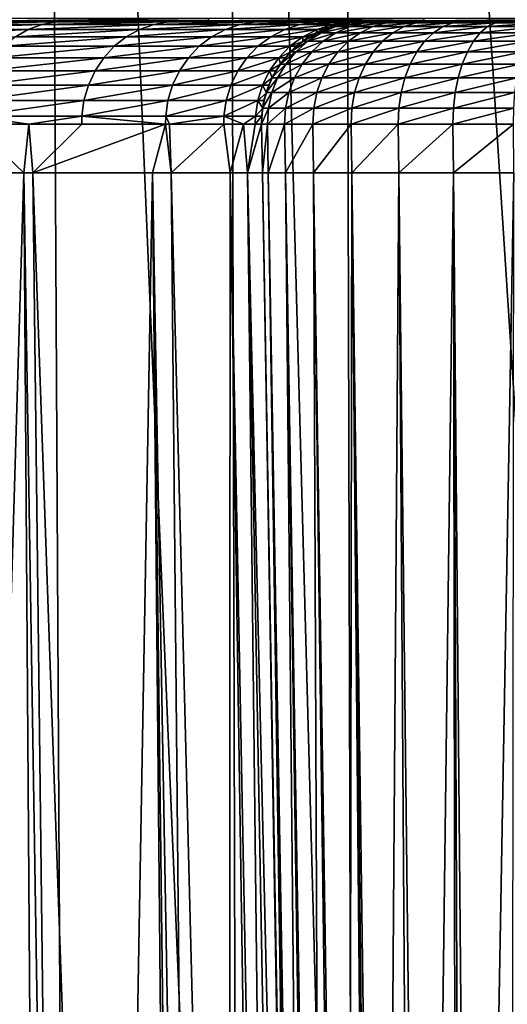
# Model space of a CAD drawing. Extents: x -30 to 139, y -198 to 0.
# Drawn here: x 95 to 99, y -63 to -55 of the extents above; entities that cross this region are included whole.
import ezdxf

# ---------------------------------------------------------------- set-up
doc = ezdxf.new("R2010")
doc.units = 0
doc.layers.add('L2', color=7, linetype='CONTINUOUS')

msp = doc.modelspace()

# ---------------------------------------------------------------- linework, layer by layer
at = {"layer": 'L2', "color": 7}
for points in [[(95.2253, -37.30524, -22.13763), (95.4264, -74.47799, -21.51713), (93.44286, -37.30524, -21.65289)], [(93.44286, -37.30524, -21.65289), (95.4264, -74.47799, -21.51713), (93.62978, -74.47799, -21.03573)], [(96.68746, -37.30524, -22.37258), (96.78225, -74.47799, -21.73188), (95.2253, -37.30524, -22.13763)], [(95.2253, -37.30524, -22.13763), (96.78225, -74.47799, -21.73188), (95.4264, -74.47799, -21.51713)], [(97.59912, -37.30524, -22.51907), (97.7006, -74.47799, -21.87733), (96.68746, -37.30524, -22.37258)], [(96.68746, -37.30524, -22.37258), (97.7006, -74.47799, -21.87733), (96.78225, -74.47799, -21.73188)], [(100, -37.30524, -22.64669), (100, -74.47799, -21.99784), (97.59912, -37.30524, -22.51907)], [(97.59912, -37.30524, -22.51907), (100, -74.47799, -21.99784), (97.7006, -74.47799, -21.87733)], [(95.22279, -55.52259, 26.56995), (94.13882, -55.52259, 24.62099), (94.03644, -55.56224, 24.68469)], [(95.22279, -55.52259, 26.56995), (94.03644, -55.56224, 24.68469), (95.11467, -55.56224, 26.62333)], [(95.33517, -55.50252, 26.51447), (94.24523, -55.50252, 24.55479), (94.13882, -55.52259, 24.62099)], [(95.33517, -55.50252, 26.51447), (94.13882, -55.52259, 24.62099), (95.22279, -55.52259, 26.56995)], [(94.29912, -55.5, 24.52126), (94.24523, -55.50252, 24.55479), (95.33517, -55.50252, 26.51447)], [(96.54767, -55.5, 24.26674), (95.43814, -55.5, 23.99022), (94.29912, -55.5, 24.52126)], [(95.39207, -55.5, 26.48637), (103.7124, -55.5, 28.54893), (94.29912, -55.5, 24.52126)], [(94.29912, -55.5, 24.52126), (103.7124, -55.5, 28.54893), (96.82489, -55.5, 24.33583)], [(94.29912, -55.5, 24.52126), (96.82489, -55.5, 24.33583), (96.54767, -55.5, 24.26674)], [(95.43814, -55.5, 23.99022), (94.8725, -55.5, 23.80225), (94.29912, -55.5, 24.52126)], [(95.33517, -55.50252, 26.51447), (95.39207, -55.5, 26.48637), (94.29912, -55.5, 24.52126)], [(96.54409, -55.47564, 24.01195), (94.86693, -55.47549, 23.54908), (94.86692, -55.49406, 23.68572)], [(96.54409, -55.47564, 24.01195), (94.86692, -55.49406, 23.68572), (96.54408, -55.49409, 24.14817)], [(94.86692, -55.49406, 23.68572), (94.8725, -55.5, 23.80225), (95.43814, -55.5, 23.99022)], [(96.54408, -55.49409, 24.14817), (94.86692, -55.49406, 23.68572), (95.43814, -55.5, 23.99022)], [(96.11097, -55.52259, 28.61557), (95.22279, -55.52259, 26.56995), (95.11467, -55.56224, 26.62333)], [(96.11097, -55.52259, 28.61557), (95.11467, -55.56224, 26.62333), (95.99815, -55.56224, 28.65812)], [(96.22823, -55.50252, 28.57134), (95.33517, -55.50252, 26.51447), (95.22279, -55.52259, 26.56995)], [(96.22823, -55.50252, 28.57134), (95.22279, -55.52259, 26.56995), (96.11097, -55.52259, 28.61557)], [(95.39207, -55.5, 26.48637), (95.33517, -55.50252, 26.51447), (96.22823, -55.50252, 28.57134)], [(96.28762, -55.5, 28.54895), (103.0229, -55.5, 30.6892), (95.39207, -55.5, 26.48637)], [(95.39207, -55.5, 26.48637), (103.0229, -55.5, 30.6892), (103.7124, -55.5, 28.54893)], [(96.22823, -55.50252, 28.57134), (96.28762, -55.5, 28.54895), (95.39207, -55.5, 26.48637)], [(96.54408, -55.49409, 24.14817), (95.43814, -55.5, 23.99022), (96.54767, -55.5, 24.26674)], [(96.79483, -55.52259, 30.73825), (96.11097, -55.52259, 28.61557), (95.99815, -55.56224, 28.65812)], [(96.79483, -55.52259, 30.73825), (95.99815, -55.56224, 28.65812), (96.67839, -55.56224, 30.76956)], [(96.91586, -55.50252, 30.7057), (96.22823, -55.50252, 28.57134), (96.11097, -55.52259, 28.61557)], [(96.91586, -55.50252, 30.7057), (96.11097, -55.52259, 28.61557), (96.79483, -55.52259, 30.73825)], [(96.28762, -55.5, 28.54895), (96.22823, -55.50252, 28.57134), (96.91586, -55.50252, 30.7057)], [(103.0229, -55.5, 30.6892), (96.28762, -55.5, 28.54895), (96.97714, -55.5, 30.68922)], [(96.91586, -55.50252, 30.7057), (96.97714, -55.5, 30.68922), (96.28762, -55.5, 28.54895)], [(98.25277, -55.47575, 24.30162), (96.54409, -55.47564, 24.01195), (96.54408, -55.49409, 24.14817)], [(98.25277, -55.47575, 24.30162), (96.54408, -55.49409, 24.14817), (98.25276, -55.49411, 24.43756)], [(96.54408, -55.49409, 24.14817), (96.54767, -55.5, 24.26674), (96.82489, -55.5, 24.33583)], [(98.25276, -55.49411, 24.43756), (96.54408, -55.49409, 24.14817), (96.82489, -55.5, 24.33583)], [(97.26783, -55.52259, 32.91763), (96.79483, -55.52259, 30.73825), (96.67839, -55.56224, 30.76956)], [(97.26783, -55.52259, 32.91763), (96.67839, -55.56224, 30.76956), (97.14888, -55.56224, 32.9374)], [(97.39146, -55.50252, 32.89708), (96.91586, -55.50252, 30.7057), (96.79483, -55.52259, 30.73825)], [(97.39146, -55.50252, 32.89708), (96.79483, -55.52259, 30.73825), (97.26783, -55.52259, 32.91763)], [(98.25276, -55.49411, 24.43756), (96.82489, -55.5, 24.33583), (98.17345, -55.5, 24.55804)], [(103.7124, -55.5, 28.54893), (98.17345, -55.5, 24.55804), (96.82489, -55.5, 24.33583)], [(96.97714, -55.5, 30.68922), (96.91586, -55.50252, 30.7057), (97.39146, -55.50252, 32.89708)], [(103.0229, -55.5, 30.6892), (96.97714, -55.5, 30.68922), (102.5459, -55.5, 32.88666)], [(102.5459, -55.5, 32.88666), (96.97714, -55.5, 30.68922), (97.45406, -55.5, 32.88667)], [(97.39146, -55.50252, 32.89708), (97.45406, -55.5, 32.88667), (96.97714, -55.5, 30.68922)], [(97.52542, -55.52259, 35.13282), (97.26783, -55.52259, 32.91763), (97.14888, -55.56224, 32.9374)], [(97.52542, -55.52259, 35.13282), (97.14888, -55.56224, 32.9374), (97.40511, -55.56224, 35.14087)], [(97.65047, -55.50252, 35.12446), (97.39146, -55.50252, 32.89708), (97.26783, -55.52259, 32.91763)], [(97.65047, -55.50252, 35.12446), (97.26783, -55.52259, 32.91763), (97.52542, -55.52259, 35.13282)], [(97.45406, -55.5, 32.88667), (97.39146, -55.50252, 32.89708), (97.65047, -55.50252, 35.12446)], [(97.5159, -55.54242, 36.65284), (97.52542, -55.52259, 35.13282), (97.40511, -55.56224, 35.14087)], [(102.5459, -55.5, 32.88666), (97.45406, -55.5, 32.88667), (102.2862, -55.5, 35.12022)], [(102.2862, -55.5, 35.12022), (97.45406, -55.5, 32.88667), (97.71378, -55.5, 35.12022)], [(97.65047, -55.50252, 35.12446), (97.71378, -55.5, 35.12022), (97.45406, -55.5, 32.88667)], [(97.63846, -55.51007, 89.8), (97.63886, -55.51256, 36.65284), (97.51511, -55.54002, 89.8)], [(97.63846, -55.51007, 89.8), (97.51511, -55.54002, 89.8), (97.67433, -55.51007, 90.21008)], [(97.67433, -55.51007, 90.21008), (97.51511, -55.54002, 89.8), (97.55287, -55.54002, 90.23149)], [(97.63886, -55.51256, 36.65284), (97.57619, -55.52259, 36.65284), (97.51511, -55.54002, 89.8)], [(97.51511, -55.54002, 89.8), (97.57619, -55.52259, 36.65284), (97.5159, -55.54242, 36.65284)], [(97.57619, -55.52259, 36.65284), (97.52542, -55.52259, 35.13282), (97.5159, -55.54242, 36.65284)], [(97.63886, -55.51256, 36.65284), (97.65047, -55.50252, 35.12446), (97.52542, -55.52259, 35.13282)], [(97.63886, -55.51256, 36.65284), (97.52542, -55.52259, 35.13282), (97.57619, -55.52259, 36.65284)], [(97.67433, -55.51007, 90.21008), (97.55287, -55.54002, 90.23149), (97.78088, -55.51007, 90.6077)], [(97.78088, -55.51007, 90.6077), (97.55287, -55.54002, 90.23149), (97.66497, -55.54002, 90.64988)], [(97.63846, -55.51007, 89.8), (97.76498, -55.5, 89.8), (97.76498, -55.5, 36.65284)], [(97.76498, -55.5, 36.65284), (97.70152, -55.50252, 36.65284), (97.63846, -55.51007, 89.8)], [(97.76498, -55.5, 89.8), (97.63846, -55.51007, 89.8), (97.79894, -55.5, 90.18811)], [(97.79894, -55.5, 90.18811), (97.63846, -55.51007, 89.8), (97.67433, -55.51007, 90.21008)], [(97.63846, -55.51007, 89.8), (97.70152, -55.50252, 36.65284), (97.63886, -55.51256, 36.65284)], [(97.70152, -55.50252, 36.65284), (97.65047, -55.50252, 35.12446), (97.63886, -55.51256, 36.65284)], [(97.70152, -55.50252, 36.65284), (97.71378, -55.5, 35.12022), (97.65047, -55.50252, 35.12446)], [(97.78088, -55.51007, 90.6077), (97.66497, -55.54002, 90.64988), (97.95485, -55.51007, 90.98077)], [(97.95485, -55.51007, 90.98077), (97.66497, -55.54002, 90.64988), (97.84803, -55.54002, 91.04244)], [(97.79894, -55.5, 90.18811), (97.67433, -55.51007, 90.21008), (97.89977, -55.5, 90.56442)], [(97.89977, -55.5, 90.56442), (97.67433, -55.51007, 90.21008), (97.78088, -55.51007, 90.6077)], [(97.76498, -55.5, 36.65284), (97.71378, -55.5, 35.12022), (97.70152, -55.50252, 36.65284)], [(102.2862, -55.5, 35.12022), (97.71378, -55.5, 35.12022), (102.235, -55.5, 36.65284)], [(102.235, -55.5, 36.65284), (97.71378, -55.5, 35.12022), (97.76498, -55.5, 36.65284)], [(102.235, -55.5, 36.65284), (97.76498, -55.5, 36.65284), (102.235, -55.5, 89.8)], [(102.235, -55.5, 89.8), (97.76498, -55.5, 36.65284), (97.76498, -55.5, 89.8)], [(102.235, -55.5, 89.8), (97.76498, -55.5, 89.8), (97.79894, -55.5, 90.18811)], [(97.89977, -55.5, 90.56442), (97.78088, -55.51007, 90.6077), (98.06442, -55.5, 90.91751)], [(98.06442, -55.5, 90.91751), (97.78088, -55.51007, 90.6077), (97.95485, -55.51007, 90.98077)], [(97.79894, -55.5, 90.18811), (97.89977, -55.5, 90.56442), (102.235, -55.5, 89.8)], [(97.95485, -55.51007, 90.98077), (97.84803, -55.54002, 91.04244), (98.19096, -55.51007, 91.31797)], [(98.19096, -55.51007, 91.31797), (97.84803, -55.54002, 91.04244), (98.09647, -55.54002, 91.39726)], [(102.235, -55.5, 89.8), (97.89977, -55.5, 90.56442), (98.06442, -55.5, 90.91751)], [(98.06442, -55.5, 90.91751), (97.95485, -55.51007, 90.98077), (98.28788, -55.5, 91.23664)], [(98.28788, -55.5, 91.23664), (97.95485, -55.51007, 90.98077), (98.19096, -55.51007, 91.31797)], [(102.235, -55.5, 89.8), (98.06442, -55.5, 90.91751), (98.28788, -55.5, 91.23664)], [(98.19096, -55.51007, 91.31797), (98.09647, -55.54002, 91.39726), (98.48203, -55.51007, 91.60905)], [(98.48203, -55.51007, 91.60905), (98.09647, -55.54002, 91.39726), (98.40275, -55.54002, 91.70353)], [(98.17345, -55.5, 24.55804), (98.25322, -55.5, 24.56431), (98.25276, -55.49411, 24.43756)], [(103.7124, -55.5, 28.54893), (98.25322, -55.5, 24.56431), (98.17345, -55.5, 24.55804)], [(98.28788, -55.5, 91.23664), (98.19096, -55.51007, 91.31797), (98.56336, -55.5, 91.51212)], [(98.56336, -55.5, 91.51212), (98.19096, -55.51007, 91.31797), (98.48203, -55.51007, 91.60905)], [(99.99327, -55.47578, 24.40201), (98.25277, -55.47575, 24.30162), (98.25276, -55.49411, 24.43756)], [(99.99327, -55.47578, 24.40201), (98.25276, -55.49411, 24.43756), (99.99327, -55.49413, 24.53783)], [(99.99327, -55.49413, 24.53783), (98.25276, -55.49411, 24.43756), (98.25322, -55.5, 24.56431)], [(99.99327, -55.49413, 24.53783), (98.25322, -55.5, 24.56431), (99.49266, -55.5, 24.66167)], [(99.49266, -55.5, 24.66167), (98.25322, -55.5, 24.56431), (103.7124, -55.5, 28.54893)], [(98.28788, -55.5, 91.23664), (98.56336, -55.5, 91.51212), (102.235, -55.5, 89.8)], [(98.48203, -55.51007, 91.60905), (98.40275, -55.54002, 91.70353), (98.81923, -55.51007, 91.84515)], [(98.81923, -55.51007, 91.84515), (98.40275, -55.54002, 91.70353), (98.75756, -55.54002, 91.95197)], [(98.56336, -55.5, 91.51212), (98.48203, -55.51007, 91.60905), (98.88249, -55.5, 91.73558)], [(98.88249, -55.5, 91.73558), (98.48203, -55.51007, 91.60905), (98.81923, -55.51007, 91.84515)], [(102.235, -55.5, 89.8), (98.56336, -55.5, 91.51212), (98.88249, -55.5, 91.73558)], [(98.81923, -55.51007, 91.84515), (98.75756, -55.54002, 91.95197), (99.19231, -55.51007, 92.01913)], [(99.19231, -55.51007, 92.01913), (98.75756, -55.54002, 91.95197), (99.15012, -55.54002, 92.13503)], [(98.88249, -55.5, 91.73558), (98.81923, -55.51007, 91.84515), (99.23558, -55.5, 91.90023)], [(99.23558, -55.5, 91.90023), (98.81923, -55.51007, 91.84515), (99.19231, -55.51007, 92.01913)], [(102.235, -55.5, 89.8), (98.88249, -55.5, 91.73558), (99.23558, -55.5, 91.90023)], [(95.11467, -55.56224, 26.62333), (94.03644, -55.56224, 24.68469), (93.94067, -55.62045, 24.74427)], [(95.11467, -55.56224, 26.62333), (93.94067, -55.62045, 24.74427), (95.01354, -55.62045, 26.67326)], [(95.99815, -55.56224, 28.65812), (95.11467, -55.56224, 26.62333), (95.01354, -55.62045, 26.67326)], [(95.99815, -55.56224, 28.65812), (95.01354, -55.62045, 26.67326), (95.89262, -55.62045, 28.69792)], [(96.67839, -55.56224, 30.76956), (95.99815, -55.56224, 28.65812), (95.89262, -55.62045, 28.69792)], [(96.67839, -55.56224, 30.76956), (95.89262, -55.62045, 28.69792), (96.56947, -55.62045, 30.79885)], [(97.14888, -55.56224, 32.9374), (96.67839, -55.56224, 30.76956), (96.56947, -55.62045, 30.79885)], [(97.14888, -55.56224, 32.9374), (96.56947, -55.62045, 30.79885), (97.03762, -55.62045, 32.9559)], [(97.40511, -55.56224, 35.14087), (97.14888, -55.56224, 32.9374), (97.03762, -55.62045, 32.9559)], [(97.40511, -55.56224, 35.14087), (97.03762, -55.62045, 32.9559), (97.29257, -55.62045, 35.1484)], [(97.39807, -55.58911, 89.8), (97.39922, -55.59134, 36.65284), (97.29025, -55.65608, 89.8)], [(97.39807, -55.58911, 89.8), (97.29025, -55.65608, 89.8), (97.4376, -55.58911, 90.25182)], [(97.4376, -55.58911, 90.25182), (97.29025, -55.65608, 89.8), (97.33142, -55.65608, 90.27054)], [(97.39922, -55.59134, 36.65284), (97.34283, -55.62045, 36.65284), (97.29025, -55.65608, 89.8)], [(97.39922, -55.59134, 36.65284), (97.40511, -55.56224, 35.14087), (97.29257, -55.62045, 35.1484)], [(97.39922, -55.59134, 36.65284), (97.29257, -55.62045, 35.1484), (97.34283, -55.62045, 36.65284)], [(97.4376, -55.58911, 90.25182), (97.33142, -55.65608, 90.27054), (97.55498, -55.58911, 90.68991)], [(97.55498, -55.58911, 90.68991), (97.33142, -55.65608, 90.27054), (97.45367, -55.65608, 90.72679)], [(97.51511, -55.54002, 89.8), (97.5159, -55.54242, 36.65284), (97.39807, -55.58911, 89.8)], [(97.51511, -55.54002, 89.8), (97.39807, -55.58911, 89.8), (97.55287, -55.54002, 90.23149)], [(97.55287, -55.54002, 90.23149), (97.39807, -55.58911, 89.8), (97.4376, -55.58911, 90.25182)], [(97.5159, -55.54242, 36.65284), (97.45561, -55.56224, 36.65284), (97.39807, -55.58911, 89.8)], [(97.39807, -55.58911, 89.8), (97.45561, -55.56224, 36.65284), (97.39922, -55.59134, 36.65284)], [(97.45561, -55.56224, 36.65284), (97.40511, -55.56224, 35.14087), (97.39922, -55.59134, 36.65284)], [(97.5159, -55.54242, 36.65284), (97.40511, -55.56224, 35.14087), (97.45561, -55.56224, 36.65284)], [(97.55287, -55.54002, 90.23149), (97.4376, -55.58911, 90.25182), (97.66497, -55.54002, 90.64988)], [(97.66497, -55.54002, 90.64988), (97.4376, -55.58911, 90.25182), (97.55498, -55.58911, 90.68991)], [(97.55498, -55.58911, 90.68991), (97.45367, -55.65608, 90.72679), (97.74666, -55.58911, 91.10097)], [(97.74666, -55.58911, 91.10097), (97.45367, -55.65608, 90.72679), (97.65328, -55.65608, 91.15487)], [(97.66497, -55.54002, 90.64988), (97.55498, -55.58911, 90.68991), (97.84803, -55.54002, 91.04244)], [(97.84803, -55.54002, 91.04244), (97.55498, -55.58911, 90.68991), (97.74666, -55.58911, 91.10097)], [(97.74666, -55.58911, 91.10097), (97.65328, -55.65608, 91.15487), (98.0068, -55.58911, 91.47249)], [(98.0068, -55.58911, 91.47249), (97.65328, -55.65608, 91.15487), (97.92421, -55.65608, 91.5418)], [(97.84803, -55.54002, 91.04244), (97.74666, -55.58911, 91.10097), (98.09647, -55.54002, 91.39726)], [(98.09647, -55.54002, 91.39726), (97.74666, -55.58911, 91.10097), (98.0068, -55.58911, 91.47249)], [(98.0068, -55.58911, 91.47249), (97.92421, -55.65608, 91.5418), (98.32751, -55.58911, 91.79319)], [(98.32751, -55.58911, 91.79319), (97.92421, -55.65608, 91.5418), (98.2582, -55.65608, 91.87579)], [(98.09647, -55.54002, 91.39726), (98.0068, -55.58911, 91.47249), (98.40275, -55.54002, 91.70353)], [(98.40275, -55.54002, 91.70353), (98.0068, -55.58911, 91.47249), (98.32751, -55.58911, 91.79319)], [(98.32751, -55.58911, 91.79319), (98.2582, -55.65608, 91.87579), (98.69903, -55.58911, 92.05334)], [(98.69903, -55.58911, 92.05334), (98.2582, -55.65608, 91.87579), (98.64513, -55.65608, 92.14671)], [(98.40275, -55.54002, 91.70353), (98.32751, -55.58911, 91.79319), (98.75756, -55.54002, 91.95197)], [(98.75756, -55.54002, 91.95197), (98.32751, -55.58911, 91.79319), (98.69903, -55.58911, 92.05334)], [(98.69903, -55.58911, 92.05334), (98.64513, -55.65608, 92.14671), (99.11009, -55.58911, 92.24502)], [(99.11009, -55.58911, 92.24502), (98.64513, -55.65608, 92.14671), (99.07321, -55.65608, 92.34633)], [(98.75756, -55.54002, 91.95197), (98.69903, -55.58911, 92.05334), (99.15012, -55.54002, 92.13503)], [(99.15012, -55.54002, 92.13503), (98.69903, -55.58911, 92.05334), (99.11009, -55.58911, 92.24502)], [(95.89262, -55.62045, 28.69792), (95.01354, -55.62045, 26.67326), (94.92193, -55.69578, 26.71849)], [(95.89262, -55.62045, 28.69792), (94.92193, -55.69578, 26.71849), (95.79702, -55.69578, 28.73397)], [(96.56947, -55.62045, 30.79885), (95.89262, -55.62045, 28.69792), (95.79702, -55.69578, 28.73397)], [(96.56947, -55.62045, 30.79885), (95.79702, -55.69578, 28.73397), (96.47081, -55.69578, 30.82538)], [(97.03762, -55.62045, 32.9559), (96.56947, -55.62045, 30.79885), (96.47081, -55.69578, 30.82538)], [(97.03762, -55.62045, 32.9559), (96.47081, -55.69578, 30.82538), (96.93684, -55.69578, 32.97266)], [(97.29257, -55.62045, 35.1484), (97.03762, -55.62045, 32.9559), (96.93684, -55.69578, 32.97266)], [(97.29257, -55.62045, 35.1484), (96.93684, -55.69578, 32.97266), (97.19063, -55.69578, 35.15521)], [(97.29175, -55.65811, 36.65284), (97.29257, -55.62045, 35.1484), (97.19063, -55.69578, 35.15521)], [(97.29175, -55.65811, 36.65284), (97.19063, -55.69578, 35.15521), (97.24066, -55.69578, 36.65284)], [(97.29025, -55.65608, 89.8), (97.29175, -55.65811, 36.65284), (97.19438, -55.73927, 89.8)], [(97.29025, -55.65608, 89.8), (97.19438, -55.73927, 89.8), (97.33142, -55.65608, 90.27054)], [(97.33142, -55.65608, 90.27054), (97.19438, -55.73927, 89.8), (97.23701, -55.73927, 90.28719)], [(97.29175, -55.65811, 36.65284), (97.24066, -55.69578, 36.65284), (97.19438, -55.73927, 89.8)], [(97.33142, -55.65608, 90.27054), (97.23701, -55.73927, 90.28719), (97.45367, -55.65608, 90.72679)], [(97.45367, -55.65608, 90.72679), (97.23701, -55.73927, 90.28719), (97.36358, -55.73927, 90.75958)], [(97.29025, -55.65608, 89.8), (97.34283, -55.62045, 36.65284), (97.29175, -55.65811, 36.65284)], [(97.34283, -55.62045, 36.65284), (97.29257, -55.62045, 35.1484), (97.29175, -55.65811, 36.65284)], [(97.45367, -55.65608, 90.72679), (97.36358, -55.73927, 90.75958), (97.65328, -55.65608, 91.15487)], [(97.65328, -55.65608, 91.15487), (97.36358, -55.73927, 90.75958), (97.57026, -55.73927, 91.20281)], [(97.65328, -55.65608, 91.15487), (97.57026, -55.73927, 91.20281), (97.92421, -55.65608, 91.5418)], [(97.92421, -55.65608, 91.5418), (97.57026, -55.73927, 91.20281), (97.85078, -55.73927, 91.60341)], [(97.92421, -55.65608, 91.5418), (97.85078, -55.73927, 91.60341), (98.2582, -55.65608, 91.87579)], [(98.2582, -55.65608, 91.87579), (97.85078, -55.73927, 91.60341), (98.19659, -55.73927, 91.94922)], [(98.2582, -55.65608, 91.87579), (98.19659, -55.73927, 91.94922), (98.64513, -55.65608, 92.14671)], [(98.64513, -55.65608, 92.14671), (98.19659, -55.73927, 91.94922), (98.59719, -55.73927, 92.22973)], [(98.64513, -55.65608, 92.14671), (98.59719, -55.73927, 92.22973), (99.07321, -55.65608, 92.34633)], [(99.07321, -55.65608, 92.34633), (98.59719, -55.73927, 92.22973), (99.04043, -55.73927, 92.43642)], [(95.79702, -55.69578, 28.73397), (94.92193, -55.69578, 26.71849), (94.84216, -55.7863, 26.75787)], [(95.79702, -55.69578, 28.73397), (94.84216, -55.7863, 26.75787), (95.71379, -55.7863, 28.76537)], [(96.47081, -55.69578, 30.82538), (95.79702, -55.69578, 28.73397), (95.71379, -55.7863, 28.76537)], [(96.47081, -55.69578, 30.82538), (95.71379, -55.7863, 28.76537), (96.38491, -55.7863, 30.84848)], [(96.93684, -55.69578, 32.97266), (96.47081, -55.69578, 30.82538), (96.38491, -55.7863, 30.84848)], [(96.93684, -55.69578, 32.97266), (96.38491, -55.7863, 30.84848), (96.84908, -55.7863, 32.98724)], [(97.19063, -55.69578, 35.15521), (96.93684, -55.69578, 32.97266), (96.84908, -55.7863, 32.98724)], [(97.19063, -55.69578, 35.15521), (96.84908, -55.7863, 32.98724), (97.10187, -55.7863, 35.16115)], [(97.19618, -55.74104, 36.65284), (97.19063, -55.69578, 35.15521), (97.10187, -55.7863, 35.16115)], [(97.19618, -55.74104, 36.65284), (97.10187, -55.7863, 35.16115), (97.1517, -55.7863, 36.65284)], [(97.19438, -55.73927, 89.8), (97.19618, -55.74104, 36.65284), (97.11288, -55.83657, 89.8)], [(97.19438, -55.73927, 89.8), (97.11288, -55.83657, 89.8), (97.23701, -55.73927, 90.28719)], [(97.23701, -55.73927, 90.28719), (97.11288, -55.83657, 89.8), (97.15674, -55.83657, 90.30134)], [(97.19618, -55.74104, 36.65284), (97.1517, -55.7863, 36.65284), (97.11288, -55.83657, 89.8)], [(97.23701, -55.73927, 90.28719), (97.15674, -55.83657, 90.30134), (97.36358, -55.73927, 90.75958)], [(97.36358, -55.73927, 90.75958), (97.15674, -55.83657, 90.30134), (97.287, -55.83657, 90.78746)], [(97.24066, -55.69578, 36.65284), (97.19063, -55.69578, 35.15521), (97.19618, -55.74104, 36.65284)], [(97.19438, -55.73927, 89.8), (97.24066, -55.69578, 36.65284), (97.19618, -55.74104, 36.65284)], [(97.36358, -55.73927, 90.75958), (97.287, -55.83657, 90.78746), (97.57026, -55.73927, 91.20281)], [(97.57026, -55.73927, 91.20281), (97.287, -55.83657, 90.78746), (97.49968, -55.83657, 91.24356)], [(97.57026, -55.73927, 91.20281), (97.49968, -55.83657, 91.24356), (97.85078, -55.73927, 91.60341)], [(97.85078, -55.73927, 91.60341), (97.49968, -55.83657, 91.24356), (97.78834, -55.83657, 91.65581)], [(97.85078, -55.73927, 91.60341), (97.78834, -55.83657, 91.65581), (98.19659, -55.73927, 91.94922)], [(98.19659, -55.73927, 91.94922), (97.78834, -55.83657, 91.65581), (98.1442, -55.83657, 92.01166)], [(98.19659, -55.73927, 91.94922), (98.1442, -55.83657, 92.01166), (98.59719, -55.73927, 92.22973)], [(98.59719, -55.73927, 92.22973), (98.1442, -55.83657, 92.01166), (98.55644, -55.83657, 92.30032)], [(98.59719, -55.73927, 92.22973), (98.55644, -55.83657, 92.30032), (99.04043, -55.73927, 92.43642)], [(99.04043, -55.73927, 92.43642), (98.55644, -55.83657, 92.30032), (99.01255, -55.83657, 92.513)], [(95.71379, -55.7863, 28.76537), (94.84216, -55.7863, 26.75787), (94.77623, -55.88977, 26.79042)], [(95.71379, -55.7863, 28.76537), (94.77623, -55.88977, 26.79042), (95.64499, -55.88977, 28.79131)], [(96.38491, -55.7863, 30.84848), (95.71379, -55.7863, 28.76537), (95.64499, -55.88977, 28.79131)], [(96.38491, -55.7863, 30.84848), (95.64499, -55.88977, 28.79131), (96.3139, -55.88977, 30.86758)], [(96.84908, -55.7863, 32.98724), (96.38491, -55.7863, 30.84848), (96.3139, -55.88977, 30.86758)], [(96.84908, -55.7863, 32.98724), (96.3139, -55.88977, 30.86758), (96.77655, -55.88977, 32.9993)], [(97.10187, -55.7863, 35.16115), (96.84908, -55.7863, 32.98724), (96.77655, -55.88977, 32.9993)], [(97.10187, -55.7863, 35.16115), (96.77655, -55.88977, 32.9993), (97.02851, -55.88977, 35.16606)], [(97.11494, -55.83803, 36.65284), (97.10187, -55.7863, 35.16115), (97.02851, -55.88977, 35.16606)], [(97.11494, -55.83803, 36.65284), (97.02851, -55.88977, 35.16606), (97.07817, -55.88977, 36.65284)], [(97.11288, -55.83657, 89.8), (97.11494, -55.83803, 36.65284), (97.0478, -55.94554, 89.8)], [(97.11288, -55.83657, 89.8), (97.0478, -55.94554, 89.8), (97.15674, -55.83657, 90.30134)], [(97.15674, -55.83657, 90.30134), (97.0478, -55.94554, 89.8), (97.09264, -55.94554, 90.31264)], [(97.11494, -55.83803, 36.65284), (97.07817, -55.88977, 36.65284), (97.0478, -55.94554, 89.8)], [(97.15674, -55.83657, 90.30134), (97.09264, -55.94554, 90.31264), (97.287, -55.83657, 90.78746)], [(97.287, -55.83657, 90.78746), (97.09264, -55.94554, 90.31264), (97.22584, -55.94554, 90.80971)], [(97.1517, -55.7863, 36.65284), (97.10187, -55.7863, 35.16115), (97.11494, -55.83803, 36.65284)], [(97.11288, -55.83657, 89.8), (97.1517, -55.7863, 36.65284), (97.11494, -55.83803, 36.65284)], [(97.287, -55.83657, 90.78746), (97.22584, -55.94554, 90.80971), (97.49968, -55.83657, 91.24356)], [(97.49968, -55.83657, 91.24356), (97.22584, -55.94554, 90.80971), (97.44331, -55.94554, 91.2761)], [(97.49968, -55.83657, 91.24356), (97.44331, -55.94554, 91.2761), (97.78834, -55.83657, 91.65581)], [(97.78834, -55.83657, 91.65581), (97.44331, -55.94554, 91.2761), (97.73848, -55.94554, 91.69764)], [(97.78834, -55.83657, 91.65581), (97.73848, -55.94554, 91.69764), (98.1442, -55.83657, 92.01166)], [(98.1442, -55.83657, 92.01166), (97.73848, -55.94554, 91.69764), (98.10236, -55.94554, 92.06152)], [(98.1442, -55.83657, 92.01166), (98.10236, -55.94554, 92.06152), (98.55644, -55.83657, 92.30032)], [(98.55644, -55.83657, 92.30032), (98.10236, -55.94554, 92.06152), (98.5239, -55.94554, 92.35668)], [(98.55644, -55.83657, 92.30032), (98.5239, -55.94554, 92.35668), (99.01255, -55.83657, 92.513)], [(99.01255, -55.83657, 92.513), (98.5239, -55.94554, 92.35668), (98.99028, -55.94554, 92.57416)], [(95.64499, -55.88977, 28.79131), (94.77623, -55.88977, 26.79042), (94.7258, -56.00355, 26.81532)], [(95.64499, -55.88977, 28.79131), (94.7258, -56.00355, 26.81532), (95.59236, -56.00355, 28.81116)], [(96.3139, -55.88977, 30.86758), (95.64499, -55.88977, 28.79131), (95.59236, -56.00355, 28.81116)], [(96.3139, -55.88977, 30.86758), (95.59236, -56.00355, 28.81116), (96.25959, -56.00355, 30.88218)], [(96.77655, -55.88977, 32.9993), (96.3139, -55.88977, 30.86758), (96.25959, -56.00355, 30.88218)], [(96.77655, -55.88977, 32.9993), (96.25959, -56.00355, 30.88218), (96.72108, -56.00355, 33.00853)], [(97.02851, -55.88977, 35.16606), (96.77655, -55.88977, 32.9993), (96.72108, -56.00355, 33.00853)], [(97.02851, -55.88977, 35.16606), (96.72108, -56.00355, 33.00853), (96.9724, -56.00355, 35.16981)], [(97.05006, -55.94666, 36.65284), (97.02851, -55.88977, 35.16606), (96.9724, -56.00355, 35.16981)], [(97.07817, -55.88977, 36.65284), (97.02851, -55.88977, 35.16606), (97.05006, -55.94666, 36.65284)], [(97.0478, -55.94554, 89.8), (97.07817, -55.88977, 36.65284), (97.05006, -55.94666, 36.65284)], [(97.05006, -55.94666, 36.65284), (96.9724, -56.00355, 35.16981), (97.02194, -56.00355, 36.65284)], [(97.0478, -55.94554, 89.8), (97.05006, -55.94666, 36.65284), (97.00076, -56.06343, 89.8)], [(97.0478, -55.94554, 89.8), (97.00076, -56.06343, 89.8), (97.09264, -55.94554, 90.31264)], [(97.09264, -55.94554, 90.31264), (97.00076, -56.06343, 89.8), (97.04633, -56.06343, 90.32081)], [(97.00076, -56.06343, 89.8), (97.05006, -55.94666, 36.65284), (97.02194, -56.00355, 36.65284)], [(97.09264, -55.94554, 90.31264), (97.04633, -56.06343, 90.32081), (97.22584, -55.94554, 90.80971)], [(97.22584, -55.94554, 90.80971), (97.04633, -56.06343, 90.32081), (97.18164, -56.06343, 90.8258)], [(97.22584, -55.94554, 90.80971), (97.18164, -56.06343, 90.8258), (97.44331, -55.94554, 91.2761)], [(97.44331, -55.94554, 91.2761), (97.18164, -56.06343, 90.8258), (97.40258, -56.06343, 91.29962)], [(97.44331, -55.94554, 91.2761), (97.40258, -56.06343, 91.29962), (97.73848, -55.94554, 91.69764)], [(97.73848, -55.94554, 91.69764), (97.40258, -56.06343, 91.29962), (97.70245, -56.06343, 91.72788)], [(97.73848, -55.94554, 91.69764), (97.70245, -56.06343, 91.72788), (98.10236, -55.94554, 92.06152)], [(98.10236, -55.94554, 92.06152), (97.70245, -56.06343, 91.72788), (98.07213, -56.06343, 92.09755)], [(98.10236, -55.94554, 92.06152), (98.07213, -56.06343, 92.09755), (98.5239, -55.94554, 92.35668)], [(98.5239, -55.94554, 92.35668), (98.07213, -56.06343, 92.09755), (98.50038, -56.06343, 92.39741)], [(98.5239, -55.94554, 92.35668), (98.50038, -56.06343, 92.39741), (98.99028, -55.94554, 92.57416)], [(98.99028, -55.94554, 92.57416), (98.50038, -56.06343, 92.39741), (98.9742, -56.06343, 92.61836)], [(95.59236, -56.00355, 28.81116), (94.7258, -56.00355, 26.81532), (94.69215, -56.1248, 26.83193)], [(95.59236, -56.00355, 28.81116), (94.69215, -56.1248, 26.83193), (95.55725, -56.1248, 28.8244)], [(96.25959, -56.00355, 30.88218), (95.59236, -56.00355, 28.81116), (95.55725, -56.1248, 28.8244)], [(96.25959, -56.00355, 30.88218), (95.55725, -56.1248, 28.8244), (96.22335, -56.1248, 30.89193)], [(96.72108, -56.00355, 33.00853), (96.25959, -56.00355, 30.88218), (96.22335, -56.1248, 30.89193)], [(96.72108, -56.00355, 33.00853), (96.22335, -56.1248, 30.89193), (96.68405, -56.1248, 33.01468)], [(96.9724, -56.00355, 35.16981), (96.72108, -56.00355, 33.00853), (96.68405, -56.1248, 33.01468)], [(96.9724, -56.00355, 35.16981), (96.68405, -56.1248, 33.01468), (96.93494, -56.1248, 35.17232)], [(97.00317, -56.06418, 36.65284), (96.9724, -56.00355, 35.16981), (96.93494, -56.1248, 35.17232)], [(97.00317, -56.06418, 36.65284), (96.93494, -56.1248, 35.17232), (96.9844, -56.1248, 36.65284)], [(97.02194, -56.00355, 36.65284), (96.9724, -56.00355, 35.16981), (97.00317, -56.06418, 36.65284)], [(97.00076, -56.06343, 89.8), (96.9844, -56.1248, 36.65284), (96.97296, -56.18728, 89.8)], [(97.00076, -56.06343, 89.8), (96.97296, -56.18728, 89.8), (97.04633, -56.06343, 90.32081)], [(97.04633, -56.06343, 90.32081), (96.97296, -56.18728, 89.8), (97.01895, -56.18728, 90.32564)], [(97.00076, -56.06343, 89.8), (97.00317, -56.06418, 36.65284), (96.9844, -56.1248, 36.65284)], [(97.02194, -56.00355, 36.65284), (97.00317, -56.06418, 36.65284), (97.00076, -56.06343, 89.8)], [(97.04633, -56.06343, 90.32081), (97.01895, -56.18728, 90.32564), (97.18164, -56.06343, 90.8258)], [(97.18164, -56.06343, 90.8258), (97.01895, -56.18728, 90.32564), (97.15552, -56.18728, 90.8353)], [(97.18164, -56.06343, 90.8258), (97.15552, -56.18728, 90.8353), (97.40258, -56.06343, 91.29962)], [(97.40258, -56.06343, 91.29962), (97.15552, -56.18728, 90.8353), (97.37851, -56.18728, 91.31352)], [(97.40258, -56.06343, 91.29962), (97.37851, -56.18728, 91.31352), (97.70245, -56.06343, 91.72788)], [(97.70245, -56.06343, 91.72788), (97.37851, -56.18728, 91.31352), (97.68116, -56.18728, 91.74574)], [(97.70245, -56.06343, 91.72788), (97.68116, -56.18728, 91.74574), (98.07213, -56.06343, 92.09755)], [(98.07213, -56.06343, 92.09755), (97.68116, -56.18728, 91.74574), (98.05426, -56.18728, 92.11884)], [(98.07213, -56.06343, 92.09755), (98.05426, -56.18728, 92.11884), (98.50038, -56.06343, 92.39741)], [(98.50038, -56.06343, 92.39741), (98.05426, -56.18728, 92.11884), (98.48648, -56.18728, 92.42149)], [(98.50038, -56.06343, 92.39741), (98.48648, -56.18728, 92.42149), (98.9742, -56.06343, 92.61836)], [(98.9742, -56.06343, 92.61836), (98.48648, -56.18728, 92.42149), (98.96469, -56.18728, 92.64448)], [(95.55725, -56.1248, 28.8244), (94.69215, -56.1248, 26.83193), (94.67611, -56.25046, 26.83985)], [(95.55725, -56.1248, 28.8244), (94.67611, -56.25046, 26.83985), (95.54052, -56.25046, 28.83071)], [(96.22335, -56.1248, 30.89193), (95.55725, -56.1248, 28.8244), (95.54052, -56.25046, 28.83071)], [(96.22335, -56.1248, 30.89193), (95.54052, -56.25046, 28.83071), (96.20608, -56.25046, 30.89657)], [(96.68405, -56.1248, 33.01468), (96.22335, -56.1248, 30.89193), (96.20608, -56.25046, 30.89657)], [(96.68405, -56.1248, 33.01468), (96.20608, -56.25046, 30.89657), (96.66641, -56.25046, 33.01762)], [(96.93494, -56.1248, 35.17232), (96.68405, -56.1248, 33.01468), (96.66641, -56.25046, 33.01762)], [(96.93494, -56.1248, 35.17232), (96.66641, -56.25046, 33.01762), (96.9171, -56.25046, 35.17351)], [(96.97546, -56.18763, 36.65284), (96.93494, -56.1248, 35.17232), (96.9171, -56.25046, 35.17351)], [(96.9844, -56.1248, 36.65284), (96.93494, -56.1248, 35.17232), (96.97546, -56.18763, 36.65284)], [(96.97546, -56.18763, 36.65284), (96.97296, -56.18728, 89.8), (96.9844, -56.1248, 36.65284)], [(96.97546, -56.18763, 36.65284), (96.9171, -56.25046, 35.17351), (96.96652, -56.25046, 36.65284)], [(96.96652, -56.25046, 36.65284), (96.9651, -56.31396, 89.8), (96.97296, -56.18728, 89.8)], [(96.97296, -56.18728, 89.8), (96.9651, -56.31396, 89.8), (97.01895, -56.18728, 90.32564)], [(97.01895, -56.18728, 90.32564), (96.9651, -56.31396, 89.8), (97.01122, -56.31396, 90.327)], [(96.96652, -56.25046, 36.65284), (96.97296, -56.18728, 89.8), (96.97546, -56.18763, 36.65284)], [(97.01895, -56.18728, 90.32564), (97.01122, -56.31396, 90.327), (97.15552, -56.18728, 90.8353)], [(97.15552, -56.18728, 90.8353), (97.01122, -56.31396, 90.327), (97.14814, -56.31396, 90.83799)], [(97.15552, -56.18728, 90.8353), (97.14814, -56.31396, 90.83799), (97.37851, -56.18728, 91.31352)], [(97.37851, -56.18728, 91.31352), (97.14814, -56.31396, 90.83799), (97.3717, -56.31396, 91.31745)], [(97.37851, -56.18728, 91.31352), (97.3717, -56.31396, 91.31745), (97.68116, -56.18728, 91.74574)], [(97.68116, -56.18728, 91.74574), (97.3717, -56.31396, 91.31745), (97.67514, -56.31396, 91.75079)], [(97.68116, -56.18728, 91.74574), (97.67514, -56.31396, 91.75079), (98.05426, -56.18728, 92.11884)], [(98.05426, -56.18728, 92.11884), (97.67514, -56.31396, 91.75079), (98.04921, -56.31396, 92.12486)], [(98.05426, -56.18728, 92.11884), (98.04921, -56.31396, 92.12486), (98.48648, -56.18728, 92.42149)], [(98.48648, -56.18728, 92.42149), (98.04921, -56.31396, 92.12486), (98.48256, -56.31396, 92.4283)], [(98.48648, -56.18728, 92.42149), (98.48256, -56.31396, 92.4283), (98.96469, -56.18728, 92.64448)], [(98.96469, -56.18728, 92.64448), (98.48256, -56.31396, 92.4283), (98.96201, -56.31396, 92.65187)], [(94.67611, -56.25046, 26.83985), (94.67485, -56.31396, 26.84047), (95.12005, -56.31396, 27.86585)], [(95.54052, -56.25046, 28.83071), (94.67611, -56.25046, 26.83985), (95.12005, -56.31396, 27.86585)], [(95.54052, -56.25046, 28.83071), (95.12005, -56.31396, 27.86585), (95.53919, -56.31396, 28.83121)], [(95.54052, -56.25046, 28.83071), (95.53919, -56.31396, 28.83121), (96.20471, -56.31396, 30.89694)], [(96.20608, -56.25046, 30.89657), (95.54052, -56.25046, 28.83071), (96.20471, -56.31396, 30.89694)], [(96.20608, -56.25046, 30.89657), (96.20471, -56.31396, 30.89694), (96.23635, -56.31396, 31.0427)], [(96.66641, -56.25046, 33.01762), (96.20608, -56.25046, 30.89657), (96.23635, -56.31396, 31.0427)], [(96.66641, -56.25046, 33.01762), (96.23635, -56.31396, 31.0427), (96.66501, -56.31396, 33.01785)], [(96.66641, -56.25046, 33.01762), (96.66501, -56.31396, 33.01785), (96.82106, -56.31396, 34.35985)], [(96.9171, -56.25046, 35.17351), (96.66641, -56.25046, 33.01762), (96.82106, -56.31396, 34.35985)], [(96.9171, -56.25046, 35.17351), (96.82106, -56.31396, 34.35985), (96.91569, -56.31396, 35.17361)], [(96.96652, -56.25046, 36.65284), (96.9171, -56.25046, 35.17351), (96.91569, -56.31396, 35.17361)], [(96.96652, -56.25046, 36.65284), (96.91569, -56.31396, 35.17361), (96.9651, -56.31396, 36.65284)], [(96.9651, -56.31396, 36.65284), (96.9651, -56.31396, 89.8), (96.96652, -56.25046, 36.65284)], [(94.67485, -56.31396, 26.84047), (93.65243, -56.7, 25.00448), (95.07938, -56.7, 27.71722)], [(94.67485, -56.31396, 26.84047), (95.07938, -56.7, 27.71722), (95.12005, -56.31396, 27.86585)], [(95.12005, -56.31396, 27.86585), (95.07938, -56.7, 27.71722), (95.15059, -56.7, 27.8526)], [(95.12005, -56.31396, 27.86585), (95.15059, -56.7, 27.8526), (95.53919, -56.31396, 28.83121)], [(95.53919, -56.31396, 28.83121), (95.15059, -56.7, 27.8526), (96.20471, -56.31396, 30.89694)], [(96.20471, -56.31396, 30.89694), (95.15059, -56.7, 27.8526), (96.09985, -56.7, 30.6055)], [(96.20471, -56.31396, 30.89694), (96.09985, -56.7, 30.6055), (96.24951, -56.7, 31.03955)], [(96.24951, -56.7, 31.03955), (96.23635, -56.31396, 31.0427), (96.20471, -56.31396, 30.89694)], [(96.24951, -56.7, 31.03955), (96.66501, -56.31396, 33.01785), (96.23635, -56.31396, 31.0427)], [(96.71564, -56.7, 33.60308), (96.66501, -56.31396, 33.01785), (96.24951, -56.7, 31.03955)], [(96.71564, -56.7, 33.60308), (96.82106, -56.31396, 34.35985), (96.66501, -56.31396, 33.01785)], [(96.85259, -56.7, 34.35627), (96.82106, -56.31396, 34.35985), (96.71564, -56.7, 33.60308)], [(96.85259, -56.7, 34.35627), (96.91569, -56.31396, 35.17361), (96.82106, -56.31396, 34.35985)], [(96.85259, -56.7, 34.35627), (96.97185, -56.7, 36.65284), (96.9651, -56.31396, 36.65284)], [(96.9651, -56.31396, 36.65284), (96.91569, -56.31396, 35.17361), (96.85259, -56.7, 34.35627)], [(96.9651, -56.31396, 36.65284), (96.97185, -56.7, 36.65284), (96.9651, -56.31396, 89.8)], [(96.9651, -56.31396, 89.8), (96.97185, -56.7, 36.65284), (96.97185, -56.7, 89.8)], [(96.9651, -56.31396, 89.8), (96.97185, -56.7, 89.8), (97.01122, -56.31396, 90.327)], [(97.01122, -56.31396, 90.327), (96.97185, -56.7, 89.8), (97.01785, -56.7, 90.32583)], [(97.01122, -56.31396, 90.327), (97.01785, -56.7, 90.32583), (97.14814, -56.31396, 90.83799)], [(97.14814, -56.31396, 90.83799), (97.01785, -56.7, 90.32583), (97.15447, -56.7, 90.83569)], [(97.14814, -56.31396, 90.83799), (97.15447, -56.7, 90.83569), (97.3717, -56.31396, 91.31745)], [(97.3717, -56.31396, 91.31745), (97.15447, -56.7, 90.83569), (97.37754, -56.7, 91.31408)], [(97.3717, -56.31396, 91.31745), (97.37754, -56.7, 91.31408), (97.67514, -56.31396, 91.75079)], [(97.67514, -56.31396, 91.75079), (97.37754, -56.7, 91.31408), (97.6803, -56.7, 91.74646)], [(97.67514, -56.31396, 91.75079), (97.6803, -56.7, 91.74646), (98.04921, -56.31396, 92.12486)], [(98.04921, -56.31396, 92.12486), (97.6803, -56.7, 91.74646), (98.05354, -56.7, 92.1197)], [(98.04921, -56.31396, 92.12486), (98.05354, -56.7, 92.1197), (98.48256, -56.31396, 92.4283)], [(98.48256, -56.31396, 92.4283), (98.05354, -56.7, 92.1197), (98.48592, -56.7, 92.42246)], [(98.48256, -56.31396, 92.4283), (98.48592, -56.7, 92.42246), (98.96201, -56.31396, 92.65187)], [(98.96201, -56.31396, 92.65187), (98.48592, -56.7, 92.42246), (98.96431, -56.7, 92.64553)], [(93.65243, -56.7, 25.00448), (94.5449, -74.65594, 25.89522), (95.07938, -56.7, 27.71722)], [(95.07938, -56.7, 27.71722), (94.5449, -74.65594, 25.89522), (95.20832, -74.65847, 27.21409)], [(95.07938, -56.7, 27.71722), (95.36717, -74.65898, 27.5894), (95.15059, -56.7, 27.8526)], [(95.07938, -56.7, 27.71722), (95.20832, -74.65847, 27.21409), (95.36717, -74.65898, 27.5894)], [(95.15059, -56.7, 27.8526), (95.36717, -74.65898, 27.5894), (95.78333, -74.66034, 28.57259)], [(95.15059, -56.7, 27.8526), (95.78333, -74.66034, 28.57259), (96.09985, -56.7, 30.6055)], [(96.09985, -56.7, 30.6055), (95.78333, -74.66034, 28.57259), (96.26912, -74.66169, 29.96936)], [(96.42084, -74.66205, 30.51244), (96.24951, -56.7, 31.03955), (96.09985, -56.7, 30.6055)], [(96.42084, -74.66205, 30.51244), (96.09985, -56.7, 30.6055), (96.32086, -74.66182, 30.13791)], [(96.09985, -56.7, 30.6055), (96.26912, -74.66169, 29.96936), (96.32086, -74.66182, 30.13791)], [(96.70494, -74.66272, 31.57679), (96.71564, -56.7, 33.60308), (96.24951, -56.7, 31.03955)], [(96.70494, -74.66272, 31.57679), (96.24951, -56.7, 31.03955), (96.42084, -74.66205, 30.51244)], [(96.99151, -74.6633, 33.02931), (96.71564, -56.7, 33.60308), (96.70494, -74.66272, 31.57679)], [(97.05948, -74.66343, 33.55321), (96.85259, -56.7, 34.35627), (96.71564, -56.7, 33.60308)], [(97.05948, -74.66343, 33.55321), (96.71564, -56.7, 33.60308), (96.99151, -74.6633, 33.02931)], [(97.27498, -74.66381, 35.9683), (96.97185, -56.7, 36.65284), (96.85259, -56.7, 34.35627)], [(97.27498, -74.66381, 35.9683), (96.85259, -56.7, 34.35627), (97.18149, -74.66365, 34.49368)], [(97.18149, -74.66365, 34.49368), (96.85259, -56.7, 34.35627), (97.05948, -74.66343, 33.55321)], [(97.2854, -74.66383, 36.65284), (96.97185, -56.7, 36.65284), (97.27498, -74.66381, 35.9683)], [(96.97185, -56.7, 36.65284), (97.2854, -74.66383, 36.65284), (96.97185, -56.7, 89.8)], [(96.97185, -56.7, 89.8), (97.2854, -74.66383, 36.65284), (97.2854, -74.66383, 89.8)], [(97.01785, -56.7, 90.32583), (96.97185, -56.7, 89.8), (97.2854, -74.66383, 89.8)], [(97.2854, -74.66383, 89.8), (97.31979, -74.66387, 90.23068), (97.01785, -56.7, 90.32583)], [(97.01785, -56.7, 90.32583), (97.31979, -74.66387, 90.23068), (97.32949, -74.66388, 90.2707)], [(97.01785, -56.7, 90.32583), (97.32949, -74.66388, 90.2707), (97.15447, -56.7, 90.83569)], [(97.43842, -74.664, 90.69853), (97.45126, -74.66401, 90.72749), (97.15447, -56.7, 90.83569)], [(97.15447, -56.7, 90.83569), (97.45126, -74.66401, 90.72749), (97.37754, -56.7, 91.31408)], [(97.15447, -56.7, 90.83569), (97.32949, -74.66388, 90.2707), (97.42004, -74.66397, 90.64429)], [(97.15447, -56.7, 90.83569), (97.42004, -74.66397, 90.64429), (97.43842, -74.664, 90.69853)], [(97.45126, -74.66401, 90.72749), (97.61343, -74.66418, 91.09356), (97.37754, -56.7, 91.31408)], [(97.37754, -56.7, 91.31408), (97.61343, -74.66418, 91.09356), (97.65308, -74.66421, 91.15471)], [(97.37754, -56.7, 91.31408), (97.65308, -74.66421, 91.15471), (97.6803, -56.7, 91.74646)], [(97.6803, -56.7, 91.74646), (97.65308, -74.66421, 91.15471), (97.84494, -74.66439, 91.45067)], [(97.88024, -74.66443, 91.49574), (97.92365, -74.66446, 91.54195), (97.6803, -56.7, 91.74646)], [(97.6803, -56.7, 91.74646), (97.92365, -74.66446, 91.54195), (98.05354, -56.7, 92.1197)], [(97.6803, -56.7, 91.74646), (97.84494, -74.66439, 91.45067), (97.88024, -74.66443, 91.49574)], [(97.92365, -74.66446, 91.54195), (98.17613, -74.66467, 91.81058), (98.05354, -56.7, 92.1197)], [(98.05354, -56.7, 92.1197), (98.17613, -74.66467, 91.81058), (98.25889, -74.66473, 91.87458)], [(98.05354, -56.7, 92.1197), (98.25889, -74.66473, 91.87458), (98.48592, -56.7, 92.42246)], [(98.48592, -56.7, 92.42246), (98.25889, -74.66473, 91.87458), (98.51281, -74.6649, 92.07094)], [(98.56103, -74.66493, 92.1018), (98.64544, -74.66497, 92.14564), (98.48592, -56.7, 92.42246)], [(98.48592, -56.7, 92.42246), (98.64544, -74.66497, 92.14564), (98.96431, -56.7, 92.64553)], [(98.48592, -56.7, 92.42246), (98.51281, -74.6649, 92.07094), (98.56103, -74.66493, 92.1018)], [(98.64544, -74.66497, 92.14564), (98.94446, -74.66513, 92.30095), (98.96431, -56.7, 92.64553)]]:
    msp.add_3dface(points, dxfattribs=at)

doc.saveas('drawing.dxf')
